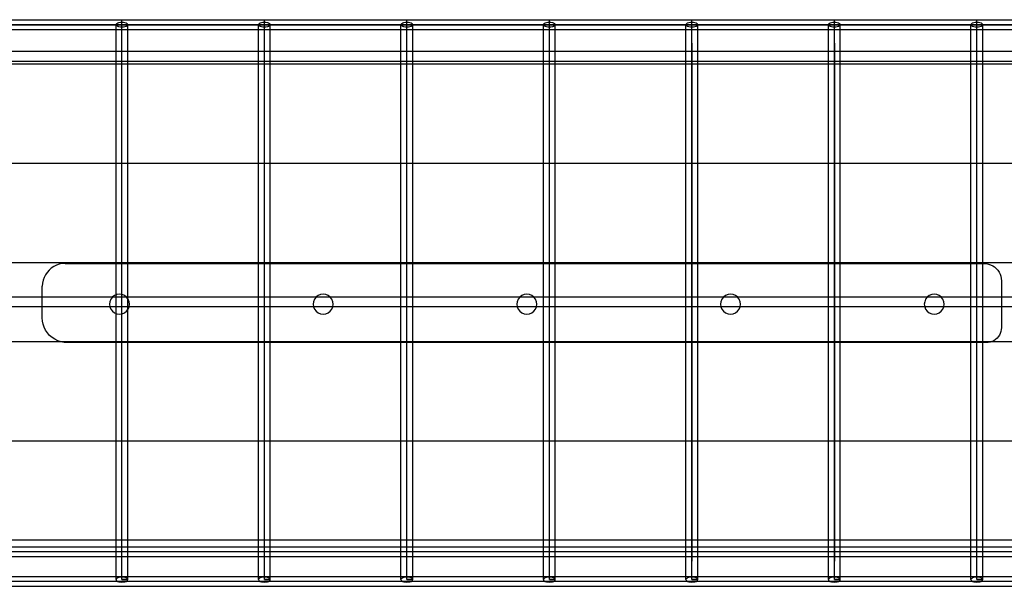
# Model space of a CAD drawing. Extents: x -100 to 100, y -41 to 41.
# Drawn here: x -70 to -58, y -14 to -7 of the extents above; entities that cross this region are included whole.
import ezdxf

# ---------------------------------------------------------------- set-up
doc = ezdxf.new("R2010")
doc.units = 0
doc.header["$MEASUREMENT"] = 0
doc.layers.get('0').update_dxf_attribs({"linetype": 'CONTINUOUS'})

msp = doc.modelspace()

# ---------------------------------------------------------------- linework, layer by layer
for p, q in [((-74.32, -7.179), (-25.712, -7.179)), ((-25.712, -7.179), (-72.523, -7.179)), ((-70.725, -7.116), (-68.927, -7.116)), ((-69.002, -7.179), (-69, -7.171)), ((-69, -7.187), (-69.002, -7.179)), ((-69.002, -7.241), (-69.002, -7.179)), ((-69, -7.171), (-68.992, -7.163)), ((-68.992, -7.194), (-69, -7.187)), ((-68.992, -7.163), (-68.98, -7.157)), ((-68.98, -7.201), (-68.992, -7.194)), ((-68.98, -7.157), (-68.965, -7.152)), ((-68.965, -7.206), (-68.98, -7.201)), ((-68.965, -7.152), (-68.947, -7.149)), ((-68.947, -7.149), (-68.927, -7.147)), ((-68.927, -7.116), (-67.13, -7.116)), ((-68.927, -7.147), (-68.927, -7.116)), ((-68.927, -7.147), (-68.908, -7.149)), ((-68.927, -7.21), (-68.927, -7.147)), ((-68.927, -7.414), (-68.927, -7.179)), ((-68.908, -7.149), (-68.89, -7.152)), ((-68.89, -7.152), (-68.874, -7.157)), ((-68.874, -7.201), (-68.89, -7.206)), ((-68.874, -7.157), (-68.862, -7.163)), ((-68.862, -7.194), (-68.874, -7.201)), ((-68.862, -7.163), (-68.855, -7.171)), ((-68.855, -7.187), (-68.862, -7.194)), ((-68.855, -7.171), (-68.852, -7.179)), ((-68.852, -7.179), (-68.855, -7.187)), ((-68.852, -7.241), (-68.852, -7.179)), ((-67.205, -7.179), (-67.202, -7.171)), ((-67.202, -7.187), (-67.205, -7.179)), ((-67.205, -7.241), (-67.205, -7.179)), ((-67.202, -7.171), (-67.195, -7.163)), ((-67.195, -7.194), (-67.202, -7.187)), ((-67.195, -7.163), (-67.183, -7.157)), ((-67.183, -7.201), (-67.195, -7.194)), ((-67.183, -7.157), (-67.167, -7.152)), ((-67.167, -7.206), (-67.183, -7.201)), ((-67.167, -7.152), (-67.149, -7.149)), ((-67.149, -7.149), (-67.13, -7.147)), ((-67.13, -7.116), (-65.332, -7.116)), ((-67.13, -7.147), (-67.13, -7.116)), ((-67.13, -7.147), (-67.11, -7.149)), ((-67.13, -7.21), (-67.13, -7.147)), ((-67.13, -7.414), (-67.13, -7.179)), ((-67.11, -7.149), (-67.092, -7.152)), ((-67.092, -7.152), (-67.077, -7.157)), ((-67.077, -7.201), (-67.092, -7.206)), ((-67.077, -7.157), (-67.065, -7.163)), ((-67.065, -7.194), (-67.077, -7.201)), ((-67.065, -7.163), (-67.057, -7.171)), ((-67.057, -7.187), (-67.065, -7.194)), ((-67.057, -7.171), (-67.055, -7.179)), ((-67.055, -7.179), (-67.057, -7.187)), ((-67.055, -7.241), (-67.055, -7.179)), ((-65.407, -7.179), (-65.404, -7.171)), ((-65.404, -7.187), (-65.407, -7.179)), ((-65.407, -7.241), (-65.407, -7.179)), ((-65.404, -7.171), (-65.397, -7.163)), ((-65.397, -7.194), (-65.404, -7.187)), ((-65.397, -7.163), (-65.385, -7.157)), ((-65.385, -7.201), (-65.397, -7.194)), ((-65.385, -7.157), (-65.37, -7.152)), ((-65.37, -7.206), (-65.385, -7.201)), ((-65.37, -7.152), (-65.351, -7.149)), ((-65.351, -7.149), (-65.332, -7.147)), ((-65.332, -7.116), (-63.534, -7.116)), ((-65.332, -7.147), (-65.332, -7.116)), ((-65.332, -7.147), (-65.313, -7.149)), ((-65.332, -7.21), (-65.332, -7.147)), ((-65.332, -7.414), (-65.332, -7.179)), ((-65.313, -7.149), (-65.295, -7.152)), ((-65.295, -7.152), (-65.279, -7.157)), ((-65.279, -7.201), (-65.295, -7.206)), ((-65.279, -7.157), (-65.267, -7.163)), ((-65.267, -7.194), (-65.279, -7.201)), ((-65.267, -7.163), (-65.26, -7.171)), ((-65.26, -7.187), (-65.267, -7.194)), ((-65.26, -7.171), (-65.257, -7.179)), ((-65.257, -7.179), (-65.26, -7.187)), ((-65.257, -7.241), (-65.257, -7.179)), ((-63.609, -7.179), (-63.607, -7.171)), ((-63.607, -7.187), (-63.609, -7.179)), ((-63.609, -7.241), (-63.609, -7.179)), ((-63.607, -7.171), (-63.599, -7.163)), ((-63.599, -7.194), (-63.607, -7.187)), ((-63.599, -7.163), (-63.587, -7.157)), ((-63.587, -7.201), (-63.599, -7.194)), ((-63.587, -7.157), (-63.572, -7.152)), ((-63.572, -7.206), (-63.587, -7.201)), ((-63.572, -7.152), (-63.554, -7.149)), ((-63.554, -7.149), (-63.534, -7.147)), ((-63.534, -7.116), (-61.737, -7.116)), ((-63.534, -7.147), (-63.534, -7.116)), ((-63.534, -7.147), (-63.515, -7.149)), ((-63.534, -7.21), (-63.534, -7.147)), ((-63.534, -7.414), (-63.534, -7.179)), ((-63.515, -7.149), (-63.497, -7.152)), ((-63.497, -7.152), (-63.482, -7.157)), ((-63.482, -7.201), (-63.497, -7.206)), ((-63.482, -7.157), (-63.47, -7.163)), ((-63.47, -7.194), (-63.482, -7.201)), ((-63.47, -7.163), (-63.462, -7.171)), ((-63.462, -7.187), (-63.47, -7.194)), ((-63.462, -7.171), (-63.46, -7.179)), ((-63.46, -7.179), (-63.462, -7.187)), ((-63.46, -7.241), (-63.46, -7.179)), ((-61.812, -7.179), (-61.809, -7.171)), ((-61.809, -7.187), (-61.812, -7.179)), ((-61.812, -7.241), (-61.812, -7.179)), ((-61.809, -7.171), (-61.802, -7.163)), ((-61.802, -7.194), (-61.809, -7.187)), ((-61.802, -7.163), (-61.79, -7.157)), ((-61.79, -7.201), (-61.802, -7.194)), ((-61.79, -7.157), (-61.774, -7.152)), ((-61.774, -7.206), (-61.79, -7.201)), ((-61.774, -7.152), (-61.756, -7.149)), ((-61.756, -7.149), (-61.737, -7.147)), ((-61.737, -7.116), (-59.939, -7.116)), ((-61.737, -7.147), (-61.737, -7.116)), ((-61.737, -7.147), (-61.717, -7.149)), ((-61.737, -7.21), (-61.737, -7.147)), ((-61.737, -7.414), (-61.737, -7.179)), ((-61.717, -7.149), (-61.699, -7.152)), ((-61.699, -7.152), (-61.684, -7.157)), ((-61.684, -7.201), (-61.699, -7.206)), ((-61.684, -7.157), (-61.672, -7.163)), ((-61.672, -7.194), (-61.684, -7.201)), ((-61.672, -7.163), (-61.665, -7.171)), ((-61.665, -7.187), (-61.672, -7.194)), ((-61.665, -7.171), (-61.662, -7.179)), ((-61.662, -7.179), (-61.665, -7.187)), ((-61.662, -7.241), (-61.662, -7.179)), ((-60.014, -7.179), (-60.012, -7.171)), ((-60.012, -7.187), (-60.014, -7.179)), ((-60.014, -7.241), (-60.014, -7.179)), ((-60.012, -7.171), (-60.004, -7.163)), ((-60.004, -7.194), (-60.012, -7.187)), ((-60.004, -7.163), (-59.992, -7.157)), ((-59.992, -7.201), (-60.004, -7.194)), ((-59.992, -7.157), (-59.977, -7.152)), ((-59.977, -7.206), (-59.992, -7.201)), ((-59.977, -7.152), (-59.959, -7.149)), ((-59.959, -7.149), (-59.939, -7.147)), ((-59.939, -7.116), (-58.142, -7.116)), ((-59.939, -7.147), (-59.939, -7.116)), ((-59.939, -7.147), (-59.92, -7.149)), ((-59.939, -7.21), (-59.939, -7.147)), ((-59.939, -7.414), (-59.939, -7.179)), ((-59.92, -7.149), (-59.902, -7.152)), ((-59.902, -7.152), (-59.886, -7.157)), ((-59.886, -7.201), (-59.902, -7.206)), ((-59.886, -7.157), (-59.874, -7.163)), ((-59.874, -7.194), (-59.886, -7.201)), ((-59.874, -7.163), (-59.867, -7.171)), ((-59.867, -7.187), (-59.874, -7.194)), ((-59.867, -7.171), (-59.864, -7.179)), ((-59.864, -7.179), (-59.867, -7.187)), ((-59.864, -7.241), (-59.864, -7.179)), ((-58.217, -7.179), (-58.214, -7.171)), ((-58.214, -7.187), (-58.217, -7.179)), ((-58.217, -7.241), (-58.217, -7.179)), ((-58.214, -7.171), (-58.207, -7.163)), ((-58.207, -7.194), (-58.214, -7.187)), ((-58.207, -7.163), (-58.195, -7.157)), ((-58.195, -7.201), (-58.207, -7.194)), ((-58.195, -7.157), (-58.179, -7.152)), ((-58.179, -7.206), (-58.195, -7.201)), ((-58.179, -7.152), (-58.161, -7.149)), ((-58.161, -7.149), (-58.142, -7.147)), ((-58.142, -7.116), (-56.344, -7.116)), ((-58.142, -7.147), (-58.142, -7.116)), ((-58.142, -7.147), (-58.122, -7.149)), ((-58.142, -7.21), (-58.142, -7.147)), ((-58.142, -7.414), (-58.142, -7.179)), ((-58.122, -7.149), (-58.104, -7.152)), ((-58.104, -7.152), (-58.089, -7.157)), ((-58.089, -7.201), (-58.104, -7.206)), ((-58.089, -7.157), (-58.077, -7.163)), ((-58.077, -7.194), (-58.089, -7.201)), ((-58.077, -7.163), (-58.069, -7.171)), ((-58.069, -7.187), (-58.077, -7.194)), ((-58.069, -7.171), (-58.067, -7.179)), ((-58.067, -7.179), (-58.069, -7.187)), ((-58.067, -7.241), (-58.067, -7.179)), ((-70.65, -7.241), (-69.002, -7.241)), ((-69.002, -7.241), (-68.927, -7.241)), ((-69.002, -7.518), (-69.002, -7.241)), ((-68.947, -7.209), (-68.965, -7.206)), ((-68.927, -7.21), (-68.947, -7.209)), ((-68.908, -7.209), (-68.927, -7.21)), ((-68.927, -7.241), (-68.927, -7.21)), ((-68.927, -7.241), (-68.852, -7.241)), ((-68.89, -7.206), (-68.908, -7.209)), ((-68.852, -7.241), (-67.205, -7.241)), ((-68.852, -7.518), (-68.852, -7.241)), ((-67.205, -7.241), (-67.13, -7.241)), ((-67.205, -7.518), (-67.205, -7.241)), ((-67.149, -7.209), (-67.167, -7.206)), ((-67.13, -7.21), (-67.149, -7.209)), ((-67.11, -7.209), (-67.13, -7.21)), ((-67.13, -7.241), (-67.13, -7.21)), ((-67.13, -7.241), (-67.055, -7.241)), ((-67.092, -7.206), (-67.11, -7.209)), ((-67.055, -7.241), (-65.407, -7.241)), ((-67.055, -7.518), (-67.055, -7.241)), ((-65.407, -7.241), (-65.332, -7.241)), ((-65.407, -7.518), (-65.407, -7.241)), ((-65.351, -7.209), (-65.37, -7.206)), ((-65.332, -7.21), (-65.351, -7.209)), ((-65.313, -7.209), (-65.332, -7.21)), ((-65.332, -7.241), (-65.332, -7.21)), ((-65.332, -7.241), (-65.257, -7.241)), ((-65.295, -7.206), (-65.313, -7.209)), ((-65.257, -7.241), (-63.609, -7.241)), ((-65.257, -7.518), (-65.257, -7.241)), ((-63.609, -7.241), (-63.534, -7.241)), ((-63.609, -7.518), (-63.609, -7.241)), ((-63.554, -7.209), (-63.572, -7.206)), ((-63.534, -7.21), (-63.554, -7.209)), ((-63.515, -7.209), (-63.534, -7.21)), ((-63.534, -7.241), (-63.534, -7.21)), ((-63.534, -7.241), (-63.46, -7.241)), ((-63.497, -7.206), (-63.515, -7.209)), ((-63.46, -7.241), (-61.812, -7.241)), ((-63.46, -7.518), (-63.46, -7.241)), ((-61.812, -7.241), (-61.737, -7.241)), ((-61.812, -7.518), (-61.812, -7.241)), ((-61.756, -7.209), (-61.774, -7.206)), ((-61.737, -7.21), (-61.756, -7.209)), ((-61.717, -7.209), (-61.737, -7.21)), ((-61.737, -7.241), (-61.737, -7.21)), ((-61.737, -7.241), (-61.662, -7.241)), ((-61.699, -7.206), (-61.717, -7.209)), ((-61.662, -7.241), (-60.014, -7.241)), ((-61.662, -7.518), (-61.662, -7.241)), ((-60.014, -7.241), (-59.939, -7.241)), ((-60.014, -7.518), (-60.014, -7.241)), ((-59.959, -7.209), (-59.977, -7.206)), ((-59.939, -7.21), (-59.959, -7.209)), ((-59.92, -7.209), (-59.939, -7.21)), ((-59.939, -7.241), (-59.939, -7.21)), ((-59.939, -7.241), (-59.864, -7.241)), ((-59.902, -7.206), (-59.92, -7.209)), ((-59.864, -7.241), (-58.217, -7.241)), ((-59.864, -7.518), (-59.864, -7.241)), ((-58.217, -7.241), (-58.142, -7.241)), ((-58.217, -7.518), (-58.217, -7.241)), ((-58.161, -7.209), (-58.179, -7.206)), ((-58.142, -7.21), (-58.161, -7.209)), ((-58.122, -7.209), (-58.142, -7.21)), ((-58.142, -7.241), (-58.142, -7.21)), ((-58.142, -7.241), (-58.067, -7.241)), ((-58.104, -7.206), (-58.122, -7.209)), ((-58.067, -7.241), (-56.419, -7.241)), ((-58.067, -7.518), (-58.067, -7.241)), ((-68.927, -7.414), (-68.927, -7.383)), ((-68.927, -14.179), (-68.927, -7.414)), ((-67.13, -7.414), (-67.13, -7.383)), ((-67.13, -14.179), (-67.13, -7.414)), ((-65.332, -7.414), (-65.332, -7.383)), ((-65.332, -14.179), (-65.332, -7.414)), ((-63.534, -7.414), (-63.534, -7.383)), ((-63.534, -14.179), (-63.534, -7.414)), ((-61.737, -7.414), (-61.737, -7.383)), ((-61.737, -7.414), (-61.737, -13.945)), ((-61.737, -14.179), (-61.737, -7.414)), ((-59.939, -7.414), (-59.939, -7.383)), ((-59.939, -7.414), (-59.939, -13.945)), ((-59.939, -14.179), (-59.939, -7.414)), ((-58.142, -7.414), (-58.142, -7.383)), ((-58.142, -14.179), (-58.142, -7.414)), ((-69.002, -7.518), (-70.65, -7.518)), ((-68.852, -7.518), (-69.002, -7.518)), ((-69.002, -7.643), (-69.002, -7.518)), ((-67.205, -7.518), (-68.852, -7.518)), ((-68.852, -7.643), (-68.852, -7.518)), ((-67.055, -7.518), (-67.205, -7.518)), ((-67.205, -7.643), (-67.205, -7.518)), ((-65.407, -7.518), (-67.055, -7.518)), ((-67.055, -7.643), (-67.055, -7.518)), ((-65.257, -7.518), (-65.407, -7.518)), ((-65.407, -7.643), (-65.407, -7.518)), ((-63.609, -7.518), (-65.257, -7.518)), ((-65.257, -7.643), (-65.257, -7.518)), ((-63.46, -7.518), (-63.609, -7.518)), ((-63.609, -7.643), (-63.609, -7.518)), ((-61.812, -7.518), (-63.46, -7.518)), ((-63.46, -7.643), (-63.46, -7.518)), ((-61.662, -7.518), (-61.812, -7.518)), ((-61.812, -7.643), (-61.812, -7.518)), ((-60.014, -7.518), (-61.662, -7.518)), ((-61.662, -7.643), (-61.662, -7.518)), ((-59.864, -7.518), (-60.014, -7.518)), ((-60.014, -7.643), (-60.014, -7.518)), ((-58.217, -7.518), (-59.864, -7.518)), ((-59.864, -7.643), (-59.864, -7.518)), ((-58.067, -7.518), (-58.217, -7.518)), ((-58.217, -7.643), (-58.217, -7.518)), ((-56.419, -7.518), (-58.067, -7.518)), ((-58.067, -7.643), (-58.067, -7.518)), ((-69.002, -7.643), (-70.65, -7.643)), ((-69.002, -7.679), (-70.65, -7.679)), ((-68.852, -7.643), (-69.002, -7.643)), ((-69.002, -7.679), (-69.002, -7.643)), ((-68.852, -7.679), (-69.002, -7.679)), ((-69.002, -8.929), (-69.002, -7.679)), ((-67.205, -7.643), (-68.852, -7.643)), ((-68.852, -7.679), (-68.852, -7.643)), ((-67.205, -7.679), (-68.852, -7.679)), ((-68.852, -8.929), (-68.852, -7.679)), ((-67.055, -7.643), (-67.205, -7.643)), ((-67.205, -7.679), (-67.205, -7.643)), ((-67.055, -7.679), (-67.205, -7.679)), ((-67.205, -8.929), (-67.205, -7.679)), ((-65.407, -7.643), (-67.055, -7.643)), ((-67.055, -7.679), (-67.055, -7.643)), ((-65.407, -7.679), (-67.055, -7.679)), ((-67.055, -8.929), (-67.055, -7.679)), ((-65.257, -7.643), (-65.407, -7.643)), ((-65.407, -7.679), (-65.407, -7.643)), ((-65.257, -7.679), (-65.407, -7.679)), ((-65.407, -8.929), (-65.407, -7.679)), ((-63.609, -7.643), (-65.257, -7.643)), ((-65.257, -7.679), (-65.257, -7.643)), ((-63.609, -7.679), (-65.257, -7.679)), ((-65.257, -8.929), (-65.257, -7.679)), ((-63.46, -7.643), (-63.609, -7.643)), ((-63.609, -7.679), (-63.609, -7.643)), ((-63.46, -7.679), (-63.609, -7.679)), ((-63.609, -8.929), (-63.609, -7.679)), ((-61.812, -7.643), (-63.46, -7.643)), ((-63.46, -7.679), (-63.46, -7.643)), ((-61.812, -7.679), (-63.46, -7.679)), ((-63.46, -8.929), (-63.46, -7.679)), ((-61.662, -7.643), (-61.812, -7.643)), ((-61.812, -7.679), (-61.812, -7.643)), ((-61.662, -7.679), (-61.812, -7.679)), ((-61.812, -8.929), (-61.812, -7.679)), ((-60.014, -7.643), (-61.662, -7.643)), ((-61.662, -7.679), (-61.662, -7.643)), ((-60.014, -7.679), (-61.662, -7.679)), ((-61.662, -8.929), (-61.662, -7.679)), ((-59.864, -7.643), (-60.014, -7.643)), ((-60.014, -7.679), (-60.014, -7.643)), ((-59.864, -7.679), (-60.014, -7.679)), ((-60.014, -8.929), (-60.014, -7.679)), ((-58.217, -7.643), (-59.864, -7.643)), ((-59.864, -7.679), (-59.864, -7.643)), ((-58.217, -7.679), (-59.864, -7.679)), ((-59.864, -8.929), (-59.864, -7.679)), ((-58.067, -7.643), (-58.217, -7.643)), ((-58.217, -7.679), (-58.217, -7.643)), ((-58.067, -7.679), (-58.217, -7.679)), ((-58.217, -8.929), (-58.217, -7.679)), ((-56.419, -7.643), (-58.067, -7.643)), ((-58.067, -7.679), (-58.067, -7.643)), ((-56.419, -7.679), (-58.067, -7.679)), ((-58.067, -8.929), (-58.067, -7.679)), ((-69.002, -8.929), (-70.65, -8.929)), ((-68.852, -8.929), (-69.002, -8.929)), ((-69.002, -10.177), (-69.002, -8.929)), ((-67.205, -8.929), (-68.852, -8.929)), ((-68.852, -10.177), (-68.852, -8.929)), ((-67.055, -8.929), (-67.205, -8.929)), ((-67.205, -10.177), (-67.205, -8.929)), ((-67.055, -10.177), (-67.055, -8.929)), ((-65.407, -8.929), (-67.055, -8.929)), ((-65.407, -10.177), (-65.407, -8.929)), ((-65.257, -8.929), (-65.407, -8.929)), ((-65.257, -10.177), (-65.257, -8.929)), ((-63.609, -8.929), (-65.257, -8.929)), ((-63.609, -10.177), (-63.609, -8.929)), ((-63.46, -8.929), (-63.609, -8.929)), ((-63.46, -10.177), (-63.46, -8.929)), ((-61.812, -8.929), (-63.46, -8.929)), ((-61.662, -8.929), (-61.812, -8.929)), ((-61.812, -10.177), (-61.812, -8.929)), ((-60.014, -8.929), (-61.662, -8.929)), ((-61.662, -10.177), (-61.662, -8.929)), ((-59.864, -8.929), (-60.014, -8.929)), ((-60.014, -10.177), (-60.014, -8.929)), ((-58.217, -8.929), (-59.864, -8.929)), ((-59.864, -10.177), (-59.864, -8.929)), ((-58.067, -8.929), (-58.217, -8.929)), ((-58.217, -10.177), (-58.217, -8.929)), ((-56.419, -8.929), (-58.067, -8.929)), ((-58.067, -10.177), (-58.067, -8.929)), ((-70.65, -10.177), (-69.002, -10.177)), ((-69.002, -10.177), (-68.852, -10.177)), ((-69.002, -10.19), (-69.002, -10.177)), ((-68.852, -10.177), (-67.205, -10.177)), ((-68.852, -10.19), (-68.852, -10.177)), ((-67.205, -10.177), (-67.055, -10.177)), ((-67.205, -10.19), (-67.205, -10.177)), ((-67.055, -10.19), (-67.055, -10.177)), ((-67.055, -10.177), (-65.407, -10.177)), ((-65.407, -10.19), (-65.407, -10.177)), ((-65.407, -10.177), (-65.257, -10.177)), ((-65.257, -10.19), (-65.257, -10.177)), ((-65.257, -10.177), (-63.609, -10.177)), ((-63.609, -10.19), (-63.609, -10.177)), ((-63.609, -10.177), (-63.46, -10.177)), ((-63.46, -10.19), (-63.46, -10.177)), ((-63.46, -10.177), (-61.812, -10.177)), ((-61.812, -10.19), (-61.812, -10.177)), ((-61.812, -10.177), (-61.662, -10.177)), ((-61.662, -10.177), (-60.014, -10.177)), ((-61.662, -10.19), (-61.662, -10.177)), ((-60.014, -10.177), (-59.864, -10.177)), ((-60.014, -10.19), (-60.014, -10.177)), ((-59.864, -10.177), (-58.217, -10.177)), ((-59.864, -10.19), (-59.864, -10.177)), ((-58.217, -10.19), (-58.217, -10.177)), ((-58.217, -10.177), (-58.067, -10.177)), ((-58.067, -10.19), (-58.067, -10.177)), ((-58.067, -10.177), (-57.216, -10.177)), ((-69.872, -10.303), (-69.893, -10.334)), ((-69.847, -10.274), (-69.872, -10.303)), ((-69.819, -10.25), (-69.847, -10.274)), ((-69.787, -10.229), (-69.819, -10.25)), ((-69.753, -10.212), (-69.787, -10.229)), ((-69.717, -10.2), (-69.753, -10.212)), ((-69.68, -10.193), (-69.717, -10.2)), ((-69.642, -10.19), (-69.68, -10.193)), ((-69.642, -10.19), (-69.002, -10.19)), ((-69.002, -10.19), (-68.852, -10.19)), ((-69.002, -10.589), (-69.002, -10.19)), ((-68.852, -10.19), (-67.205, -10.19)), ((-68.852, -10.614), (-68.852, -10.19)), ((-67.205, -10.19), (-67.055, -10.19)), ((-67.205, -10.614), (-67.205, -10.19)), ((-67.055, -10.19), (-65.407, -10.19)), ((-67.055, -10.614), (-67.055, -10.19)), ((-65.407, -10.19), (-65.257, -10.19)), ((-65.407, -10.614), (-65.407, -10.19)), ((-65.257, -10.19), (-63.609, -10.19)), ((-65.257, -10.614), (-65.257, -10.19)), ((-63.609, -10.19), (-63.46, -10.19)), ((-63.609, -10.614), (-63.609, -10.19)), ((-63.46, -10.19), (-61.812, -10.19)), ((-63.46, -10.614), (-63.46, -10.19)), ((-61.812, -10.614), (-61.812, -10.19)), ((-61.812, -10.19), (-61.662, -10.19)), ((-61.662, -10.19), (-60.014, -10.19)), ((-61.662, -10.614), (-61.662, -10.19)), ((-60.014, -10.19), (-59.864, -10.19)), ((-60.014, -10.614), (-60.014, -10.19)), ((-59.864, -10.19), (-58.217, -10.19)), ((-59.864, -10.614), (-59.864, -10.19)), ((-58.217, -10.19), (-58.067, -10.19)), ((-58.217, -10.614), (-58.217, -10.19)), ((-58.067, -10.19), (-58.052, -10.19)), ((-58.067, -10.614), (-58.067, -10.19)), ((-58.052, -10.19), (-58.023, -10.192)), ((-58.023, -10.192), (-57.995, -10.198)), ((-57.995, -10.198), (-57.968, -10.207)), ((-57.968, -10.207), (-57.942, -10.22)), ((-57.942, -10.22), (-57.918, -10.235)), ((-57.918, -10.235), (-57.896, -10.254)), ((-57.896, -10.254), (-57.877, -10.276)), ((-57.877, -10.276), (-57.861, -10.3)), ((-57.861, -10.3), (-57.848, -10.325)), ((-69.922, -10.403), (-69.93, -10.44)), ((-69.91, -10.368), (-69.922, -10.403)), ((-69.893, -10.334), (-69.91, -10.368)), ((-57.848, -10.325), (-57.839, -10.353)), ((-57.839, -10.353), (-57.833, -10.381)), ((-57.833, -10.381), (-57.831, -10.409)), ((-57.831, -10.409), (-57.831, -10.614)), ((-69.93, -10.44), (-69.932, -10.478)), ((-69.932, -10.614), (-69.932, -10.478)), ((-70.65, -10.614), (-69.932, -10.614)), ((-69.932, -10.739), (-69.932, -10.614)), ((-69.932, -10.614), (-69.045, -10.614)), ((-69.081, -10.673), (-69.085, -10.705)), ((-69.068, -10.642), (-69.081, -10.673)), ((-69.048, -10.617), (-69.068, -10.642)), ((-69.045, -10.614), (-69.048, -10.617)), ((-69.022, -10.597), (-69.045, -10.614)), ((-69.045, -10.614), (-69.002, -10.614)), ((-69.002, -10.589), (-69.022, -10.597)), ((-68.991, -10.584), (-69.002, -10.589)), ((-69.002, -10.614), (-69.002, -10.589)), ((-69.002, -10.614), (-68.873, -10.614)), ((-69.002, -10.739), (-69.002, -10.614)), ((-68.959, -10.58), (-68.991, -10.584)), ((-68.926, -10.584), (-68.959, -10.58)), ((-68.896, -10.597), (-68.926, -10.584)), ((-68.873, -10.614), (-68.896, -10.597)), ((-68.87, -10.617), (-68.873, -10.614)), ((-68.873, -10.614), (-68.852, -10.614)), ((-68.852, -10.639), (-68.87, -10.617)), ((-68.852, -10.639), (-68.852, -10.614)), ((-68.852, -10.614), (-67.205, -10.614)), ((-68.85, -10.642), (-68.852, -10.639)), ((-68.852, -10.739), (-68.852, -10.639)), ((-68.837, -10.673), (-68.85, -10.642)), ((-68.833, -10.705), (-68.837, -10.673)), ((-67.205, -10.739), (-67.205, -10.614)), ((-67.205, -10.614), (-67.055, -10.614)), ((-67.055, -10.739), (-67.055, -10.614)), ((-67.055, -10.614), (-66.475, -10.614)), ((-66.511, -10.673), (-66.515, -10.705)), ((-66.498, -10.642), (-66.511, -10.673)), ((-66.478, -10.617), (-66.498, -10.642)), ((-66.475, -10.614), (-66.478, -10.617)), ((-66.452, -10.597), (-66.475, -10.614)), ((-66.475, -10.614), (-66.303, -10.614)), ((-66.421, -10.584), (-66.452, -10.597)), ((-66.389, -10.58), (-66.421, -10.584)), ((-66.356, -10.584), (-66.389, -10.58)), ((-66.326, -10.597), (-66.356, -10.584)), ((-66.303, -10.614), (-66.326, -10.597)), ((-66.3, -10.617), (-66.303, -10.614)), ((-66.303, -10.614), (-65.407, -10.614)), ((-66.28, -10.642), (-66.3, -10.617)), ((-66.267, -10.673), (-66.28, -10.642)), ((-66.263, -10.705), (-66.267, -10.673)), ((-65.407, -10.739), (-65.407, -10.614)), ((-65.407, -10.614), (-65.257, -10.614)), ((-65.257, -10.739), (-65.257, -10.614)), ((-65.257, -10.614), (-63.905, -10.614)), ((-63.941, -10.673), (-63.945, -10.705)), ((-63.928, -10.642), (-63.941, -10.673)), ((-63.908, -10.617), (-63.928, -10.642)), ((-63.905, -10.614), (-63.908, -10.617)), ((-63.882, -10.597), (-63.905, -10.614)), ((-63.905, -10.614), (-63.733, -10.614)), ((-63.851, -10.584), (-63.882, -10.597)), ((-63.819, -10.58), (-63.851, -10.584)), ((-63.786, -10.584), (-63.819, -10.58)), ((-63.756, -10.597), (-63.786, -10.584)), ((-63.733, -10.614), (-63.756, -10.597)), ((-63.73, -10.617), (-63.733, -10.614)), ((-63.733, -10.614), (-63.609, -10.614)), ((-63.71, -10.642), (-63.73, -10.617)), ((-63.697, -10.673), (-63.71, -10.642)), ((-63.693, -10.705), (-63.697, -10.673)), ((-63.609, -10.739), (-63.609, -10.614)), ((-63.609, -10.614), (-63.46, -10.614)), ((-63.46, -10.739), (-63.46, -10.614)), ((-63.46, -10.614), (-61.812, -10.614)), ((-61.812, -10.739), (-61.812, -10.614)), ((-61.812, -10.614), (-61.662, -10.614)), ((-61.662, -10.739), (-61.662, -10.614)), ((-61.662, -10.614), (-61.335, -10.614)), ((-61.371, -10.673), (-61.375, -10.705)), ((-61.358, -10.642), (-61.371, -10.673)), ((-61.338, -10.617), (-61.358, -10.642)), ((-61.335, -10.614), (-61.338, -10.617)), ((-61.312, -10.597), (-61.335, -10.614)), ((-61.335, -10.614), (-61.163, -10.614)), ((-61.281, -10.584), (-61.312, -10.597)), ((-61.249, -10.58), (-61.281, -10.584)), ((-61.216, -10.584), (-61.249, -10.58)), ((-61.186, -10.597), (-61.216, -10.584)), ((-61.163, -10.614), (-61.186, -10.597)), ((-61.16, -10.617), (-61.163, -10.614)), ((-61.163, -10.614), (-60.014, -10.614)), ((-61.14, -10.642), (-61.16, -10.617)), ((-61.127, -10.673), (-61.14, -10.642)), ((-61.123, -10.705), (-61.127, -10.673)), ((-60.014, -10.739), (-60.014, -10.614)), ((-60.014, -10.614), (-59.864, -10.614)), ((-59.864, -10.739), (-59.864, -10.614)), ((-59.864, -10.614), (-58.765, -10.614)), ((-58.8, -10.673), (-58.805, -10.705)), ((-58.788, -10.642), (-58.8, -10.673)), ((-58.768, -10.617), (-58.788, -10.642)), ((-58.765, -10.614), (-58.768, -10.617)), ((-58.742, -10.597), (-58.765, -10.614)), ((-58.765, -10.614), (-58.593, -10.614)), ((-58.711, -10.584), (-58.742, -10.597)), ((-58.679, -10.58), (-58.711, -10.584)), ((-58.646, -10.584), (-58.679, -10.58)), ((-58.616, -10.597), (-58.646, -10.584)), ((-58.593, -10.614), (-58.616, -10.597)), ((-58.59, -10.617), (-58.593, -10.614)), ((-58.593, -10.614), (-58.217, -10.614)), ((-58.57, -10.642), (-58.59, -10.617)), ((-58.557, -10.673), (-58.57, -10.642)), ((-58.553, -10.705), (-58.557, -10.673)), ((-58.217, -10.739), (-58.217, -10.614)), ((-58.217, -10.614), (-58.067, -10.614)), ((-58.067, -10.739), (-58.067, -10.614)), ((-58.067, -10.614), (-57.831, -10.614)), ((-57.831, -10.614), (-57.831, -10.739)), ((-57.831, -10.614), (-57.216, -10.614)), ((-69.932, -10.739), (-70.65, -10.739)), ((-69.932, -10.876), (-69.932, -10.739)), ((-69.08, -10.739), (-69.932, -10.739)), ((-69.085, -10.705), (-69.081, -10.737)), ((-69.081, -10.737), (-69.08, -10.739)), ((-69.08, -10.739), (-69.068, -10.767)), ((-69.002, -10.739), (-69.08, -10.739)), ((-69.068, -10.767), (-69.048, -10.793)), ((-69.048, -10.793), (-69.022, -10.813)), ((-69.002, -10.821), (-69.002, -10.739)), ((-68.852, -10.739), (-69.002, -10.739)), ((-68.896, -10.813), (-68.87, -10.793)), ((-68.87, -10.793), (-68.852, -10.771)), ((-68.852, -10.771), (-68.852, -10.739)), ((-68.838, -10.739), (-68.852, -10.739)), ((-68.852, -10.771), (-68.85, -10.767)), ((-68.852, -11.177), (-68.852, -10.771)), ((-68.85, -10.767), (-68.838, -10.739)), ((-68.838, -10.739), (-68.837, -10.737)), ((-67.205, -10.739), (-68.838, -10.739)), ((-68.837, -10.737), (-68.833, -10.705)), ((-67.205, -11.177), (-67.205, -10.739)), ((-67.055, -10.739), (-67.205, -10.739)), ((-67.055, -11.177), (-67.055, -10.739)), ((-66.51, -10.739), (-67.055, -10.739)), ((-66.515, -10.705), (-66.511, -10.737)), ((-66.511, -10.737), (-66.51, -10.739)), ((-66.51, -10.739), (-66.498, -10.767)), ((-66.268, -10.739), (-66.51, -10.739)), ((-66.498, -10.767), (-66.478, -10.793)), ((-66.478, -10.793), (-66.452, -10.813)), ((-66.326, -10.813), (-66.3, -10.793)), ((-66.3, -10.793), (-66.28, -10.767)), ((-66.28, -10.767), (-66.268, -10.739)), ((-66.268, -10.739), (-66.267, -10.737)), ((-65.407, -10.739), (-66.268, -10.739)), ((-66.267, -10.737), (-66.263, -10.705)), ((-65.407, -11.177), (-65.407, -10.739)), ((-65.257, -10.739), (-65.407, -10.739)), ((-65.257, -11.177), (-65.257, -10.739)), ((-63.94, -10.739), (-65.257, -10.739)), ((-63.945, -10.705), (-63.941, -10.737)), ((-63.941, -10.737), (-63.94, -10.739)), ((-63.94, -10.739), (-63.928, -10.767)), ((-63.698, -10.739), (-63.94, -10.739)), ((-63.928, -10.767), (-63.908, -10.793)), ((-63.908, -10.793), (-63.882, -10.813)), ((-63.756, -10.813), (-63.73, -10.793)), ((-63.73, -10.793), (-63.71, -10.767)), ((-63.71, -10.767), (-63.698, -10.739)), ((-63.698, -10.739), (-63.697, -10.737)), ((-63.609, -10.739), (-63.698, -10.739)), ((-63.697, -10.737), (-63.693, -10.705)), ((-63.609, -11.177), (-63.609, -10.739)), ((-63.46, -10.739), (-63.609, -10.739)), ((-63.46, -11.177), (-63.46, -10.739)), ((-61.812, -10.739), (-63.46, -10.739)), ((-61.812, -11.177), (-61.812, -10.739)), ((-61.662, -10.739), (-61.812, -10.739)), ((-61.662, -11.177), (-61.662, -10.739)), ((-61.37, -10.739), (-61.662, -10.739)), ((-61.375, -10.705), (-61.371, -10.737)), ((-61.371, -10.737), (-61.37, -10.739)), ((-61.37, -10.739), (-61.358, -10.767)), ((-61.128, -10.739), (-61.37, -10.739)), ((-61.358, -10.767), (-61.338, -10.793)), ((-61.338, -10.793), (-61.312, -10.813)), ((-61.186, -10.813), (-61.16, -10.793)), ((-61.16, -10.793), (-61.14, -10.767)), ((-61.14, -10.767), (-61.128, -10.739)), ((-61.128, -10.739), (-61.127, -10.737)), ((-60.014, -10.739), (-61.128, -10.739)), ((-61.127, -10.737), (-61.123, -10.705)), ((-60.014, -11.177), (-60.014, -10.739)), ((-59.864, -10.739), (-60.014, -10.739)), ((-59.864, -11.177), (-59.864, -10.739)), ((-58.8, -10.739), (-59.864, -10.739)), ((-58.805, -10.705), (-58.8, -10.737)), ((-58.8, -10.737), (-58.8, -10.739)), ((-58.8, -10.739), (-58.788, -10.767)), ((-58.558, -10.739), (-58.8, -10.739)), ((-58.788, -10.767), (-58.768, -10.793)), ((-58.768, -10.793), (-58.742, -10.813)), ((-58.616, -10.813), (-58.59, -10.793)), ((-58.59, -10.793), (-58.57, -10.767)), ((-58.57, -10.767), (-58.558, -10.739)), ((-58.558, -10.739), (-58.557, -10.737)), ((-58.217, -10.739), (-58.558, -10.739)), ((-58.557, -10.737), (-58.553, -10.705)), ((-58.217, -11.177), (-58.217, -10.739)), ((-58.067, -10.739), (-58.217, -10.739)), ((-58.067, -11.177), (-58.067, -10.739)), ((-57.831, -10.739), (-58.067, -10.739)), ((-57.831, -10.739), (-57.831, -11.001)), ((-57.216, -10.739), (-57.831, -10.739)), ((-69.929, -10.917), (-69.932, -10.876)), ((-69.921, -10.957), (-69.929, -10.917)), ((-69.022, -10.813), (-69.002, -10.821)), ((-69.002, -10.821), (-68.991, -10.826)), ((-69.002, -11.177), (-69.002, -10.821)), ((-68.991, -10.826), (-68.959, -10.83)), ((-68.959, -10.83), (-68.926, -10.826)), ((-68.926, -10.826), (-68.896, -10.813)), ((-66.452, -10.813), (-66.421, -10.826)), ((-66.421, -10.826), (-66.389, -10.83)), ((-66.389, -10.83), (-66.356, -10.826)), ((-66.356, -10.826), (-66.326, -10.813)), ((-63.882, -10.813), (-63.851, -10.826)), ((-63.851, -10.826), (-63.819, -10.83)), ((-63.819, -10.83), (-63.786, -10.826)), ((-63.786, -10.826), (-63.756, -10.813)), ((-61.312, -10.813), (-61.281, -10.826)), ((-61.281, -10.826), (-61.249, -10.83)), ((-61.249, -10.83), (-61.216, -10.826)), ((-61.216, -10.826), (-61.186, -10.813)), ((-58.742, -10.813), (-58.711, -10.826)), ((-58.711, -10.826), (-58.679, -10.83)), ((-58.679, -10.83), (-58.646, -10.826)), ((-58.646, -10.826), (-58.616, -10.813)), ((-69.908, -10.996), (-69.921, -10.957)), ((-69.89, -11.033), (-69.908, -10.996)), ((-69.867, -11.067), (-69.89, -11.033)), ((-57.838, -11.05), (-57.846, -11.073)), ((-57.833, -11.025), (-57.838, -11.05)), ((-57.831, -11.001), (-57.833, -11.025)), ((-70.65, -11.177), (-69.705, -11.177)), ((-69.839, -11.098), (-69.867, -11.067)), ((-69.808, -11.125), (-69.839, -11.098)), ((-69.774, -11.148), (-69.808, -11.125)), ((-69.736, -11.166), (-69.774, -11.148)), ((-69.705, -11.177), (-69.736, -11.166)), ((-69.697, -11.179), (-69.705, -11.177)), ((-69.705, -11.177), (-69.002, -11.177)), ((-69.656, -11.188), (-69.697, -11.179)), ((-69.002, -11.19), (-69.002, -11.177)), ((-69.002, -11.177), (-68.852, -11.177)), ((-68.852, -11.19), (-68.852, -11.177)), ((-68.852, -11.177), (-67.205, -11.177)), ((-67.205, -11.19), (-67.205, -11.177)), ((-67.205, -11.177), (-67.055, -11.177)), ((-67.055, -11.19), (-67.055, -11.177)), ((-67.055, -11.177), (-65.407, -11.177)), ((-65.407, -11.19), (-65.407, -11.177)), ((-65.407, -11.177), (-65.257, -11.177)), ((-65.257, -11.19), (-65.257, -11.177)), ((-65.257, -11.177), (-63.609, -11.177)), ((-63.609, -11.19), (-63.609, -11.177)), ((-63.609, -11.177), (-63.46, -11.177)), ((-63.46, -11.19), (-63.46, -11.177)), ((-63.46, -11.177), (-61.812, -11.177)), ((-61.812, -11.19), (-61.812, -11.177)), ((-61.812, -11.177), (-61.662, -11.177)), ((-61.662, -11.19), (-61.662, -11.177)), ((-61.662, -11.177), (-60.014, -11.177)), ((-60.014, -11.19), (-60.014, -11.177)), ((-60.014, -11.177), (-59.864, -11.177)), ((-59.864, -11.19), (-59.864, -11.177)), ((-59.864, -11.177), (-58.217, -11.177)), ((-58.217, -11.19), (-58.217, -11.177)), ((-58.217, -11.177), (-58.067, -11.177)), ((-58.067, -11.19), (-58.067, -11.177)), ((-58.067, -11.177), (-57.952, -11.177)), ((-57.952, -11.177), (-57.973, -11.184)), ((-57.949, -11.176), (-57.952, -11.177)), ((-57.952, -11.177), (-57.616, -11.177)), ((-57.927, -11.165), (-57.949, -11.176)), ((-57.906, -11.151), (-57.927, -11.165)), ((-57.887, -11.135), (-57.906, -11.151)), ((-57.871, -11.116), (-57.887, -11.135)), ((-57.857, -11.095), (-57.871, -11.116)), ((-57.846, -11.073), (-57.857, -11.095)), ((-69.615, -11.19), (-69.656, -11.188)), ((-69.002, -11.19), (-69.615, -11.19)), ((-68.852, -11.19), (-69.002, -11.19)), ((-69.002, -12.429), (-69.002, -11.19)), ((-67.205, -11.19), (-68.852, -11.19)), ((-68.852, -12.429), (-68.852, -11.19)), ((-67.055, -11.19), (-67.205, -11.19)), ((-67.205, -12.429), (-67.205, -11.19)), ((-67.055, -12.429), (-67.055, -11.19)), ((-65.407, -11.19), (-67.055, -11.19)), ((-65.407, -12.429), (-65.407, -11.19)), ((-65.257, -11.19), (-65.407, -11.19)), ((-65.257, -12.429), (-65.257, -11.19)), ((-63.609, -11.19), (-65.257, -11.19)), ((-63.609, -12.429), (-63.609, -11.19)), ((-63.46, -11.19), (-63.609, -11.19)), ((-63.46, -12.429), (-63.46, -11.19)), ((-61.812, -11.19), (-63.46, -11.19)), ((-61.812, -12.429), (-61.812, -11.19)), ((-61.662, -11.19), (-61.812, -11.19)), ((-60.014, -11.19), (-61.662, -11.19)), ((-61.662, -12.429), (-61.662, -11.19)), ((-59.864, -11.19), (-60.014, -11.19)), ((-60.014, -12.429), (-60.014, -11.19)), ((-58.217, -11.19), (-59.864, -11.19)), ((-59.864, -12.429), (-59.864, -11.19)), ((-58.067, -11.19), (-58.217, -11.19)), ((-58.217, -12.429), (-58.217, -11.19)), ((-58.022, -11.19), (-58.067, -11.19)), ((-58.067, -12.429), (-58.067, -11.19)), ((-57.998, -11.189), (-58.022, -11.19)), ((-57.973, -11.184), (-57.998, -11.189)), ((-70.65, -12.429), (-69.002, -12.429)), ((-69.002, -13.679), (-69.002, -12.429)), ((-69.002, -12.429), (-68.852, -12.429)), ((-68.852, -13.679), (-68.852, -12.429)), ((-68.852, -12.429), (-67.205, -12.429)), ((-67.205, -13.679), (-67.205, -12.429)), ((-67.205, -12.429), (-67.055, -12.429)), ((-67.055, -13.679), (-67.055, -12.429)), ((-67.055, -12.429), (-65.407, -12.429)), ((-65.407, -13.679), (-65.407, -12.429)), ((-65.407, -12.429), (-65.257, -12.429)), ((-65.257, -13.679), (-65.257, -12.429)), ((-65.257, -12.429), (-63.609, -12.429)), ((-63.609, -13.679), (-63.609, -12.429)), ((-63.609, -12.429), (-63.46, -12.429)), ((-63.46, -13.679), (-63.46, -12.429)), ((-63.46, -12.429), (-61.812, -12.429)), ((-61.812, -13.679), (-61.812, -12.429)), ((-61.812, -12.429), (-61.662, -12.429)), ((-61.662, -13.679), (-61.662, -12.429)), ((-61.662, -12.429), (-60.014, -12.429)), ((-60.014, -13.679), (-60.014, -12.429)), ((-60.014, -12.429), (-59.864, -12.429)), ((-59.864, -13.679), (-59.864, -12.429)), ((-59.864, -12.429), (-58.217, -12.429)), ((-58.217, -13.679), (-58.217, -12.429)), ((-58.217, -12.429), (-58.067, -12.429)), ((-58.067, -13.679), (-58.067, -12.429)), ((-58.067, -12.429), (-56.419, -12.429)), ((-70.65, -13.679), (-69.002, -13.679)), ((-69.002, -13.768), (-70.65, -13.768)), ((-69.002, -13.768), (-69.002, -13.679)), ((-69.002, -13.679), (-68.852, -13.679)), ((-69.002, -13.893), (-69.002, -13.768)), ((-68.852, -13.768), (-69.002, -13.768)), ((-68.852, -13.768), (-68.852, -13.679)), ((-68.852, -13.679), (-67.205, -13.679)), ((-68.852, -13.893), (-68.852, -13.768)), ((-67.205, -13.768), (-68.852, -13.768)), ((-67.205, -13.768), (-67.205, -13.679)), ((-67.205, -13.679), (-67.055, -13.679)), ((-67.205, -13.893), (-67.205, -13.768)), ((-67.055, -13.768), (-67.205, -13.768)), ((-67.055, -13.768), (-67.055, -13.679)), ((-67.055, -13.679), (-65.407, -13.679)), ((-67.055, -13.893), (-67.055, -13.768)), ((-65.407, -13.768), (-67.055, -13.768)), ((-65.407, -13.768), (-65.407, -13.679)), ((-65.407, -13.679), (-65.257, -13.679)), ((-65.407, -13.893), (-65.407, -13.768)), ((-65.257, -13.768), (-65.407, -13.768)), ((-65.257, -13.768), (-65.257, -13.679)), ((-65.257, -13.679), (-63.609, -13.679)), ((-65.257, -13.893), (-65.257, -13.768)), ((-63.609, -13.768), (-65.257, -13.768)), ((-63.609, -13.768), (-63.609, -13.679)), ((-63.609, -13.679), (-63.46, -13.679)), ((-63.609, -13.893), (-63.609, -13.768)), ((-63.46, -13.768), (-63.609, -13.768)), ((-63.46, -13.768), (-63.46, -13.679)), ((-63.46, -13.679), (-61.812, -13.679)), ((-63.46, -13.893), (-63.46, -13.768)), ((-61.812, -13.768), (-63.46, -13.768)), ((-61.812, -13.768), (-61.812, -13.679)), ((-61.812, -13.679), (-61.662, -13.679)), ((-61.812, -13.893), (-61.812, -13.768)), ((-61.662, -13.768), (-61.812, -13.768)), ((-61.662, -13.768), (-61.662, -13.679)), ((-61.662, -13.679), (-60.014, -13.679)), ((-61.662, -13.893), (-61.662, -13.768)), ((-60.014, -13.768), (-61.662, -13.768)), ((-60.014, -13.768), (-60.014, -13.679)), ((-60.014, -13.679), (-59.864, -13.679)), ((-60.014, -13.893), (-60.014, -13.768)), ((-59.864, -13.768), (-60.014, -13.768)), ((-59.864, -13.768), (-59.864, -13.679)), ((-59.864, -13.679), (-58.217, -13.679)), ((-59.864, -13.893), (-59.864, -13.768)), ((-58.217, -13.768), (-59.864, -13.768)), ((-58.217, -13.768), (-58.217, -13.679)), ((-58.217, -13.679), (-58.067, -13.679)), ((-58.217, -13.893), (-58.217, -13.768)), ((-58.067, -13.768), (-58.217, -13.768)), ((-58.067, -13.768), (-58.067, -13.679)), ((-58.067, -13.679), (-56.419, -13.679)), ((-58.067, -13.893), (-58.067, -13.768)), ((-56.419, -13.768), (-58.067, -13.768)), ((-25.728, -13.83), (-74.393, -13.83)), ((-69.002, -13.893), (-70.65, -13.893)), ((-69.002, -14.138), (-69.002, -13.893)), ((-68.852, -13.893), (-69.002, -13.893)), ((-68.852, -14.138), (-68.852, -13.893)), ((-67.205, -13.893), (-68.852, -13.893)), ((-67.205, -14.138), (-67.205, -13.893)), ((-67.055, -13.893), (-67.205, -13.893)), ((-67.055, -14.138), (-67.055, -13.893)), ((-65.407, -13.893), (-67.055, -13.893)), ((-65.407, -14.138), (-65.407, -13.893)), ((-65.257, -13.893), (-65.407, -13.893)), ((-65.257, -14.138), (-65.257, -13.893)), ((-63.609, -13.893), (-65.257, -13.893)), ((-63.609, -14.138), (-63.609, -13.893)), ((-63.46, -13.893), (-63.609, -13.893)), ((-63.46, -14.138), (-63.46, -13.893)), ((-61.812, -13.893), (-63.46, -13.893)), ((-61.812, -14.138), (-61.812, -13.893)), ((-61.662, -13.893), (-61.812, -13.893)), ((-61.662, -14.138), (-61.662, -13.893)), ((-60.014, -13.893), (-61.662, -13.893)), ((-60.014, -14.138), (-60.014, -13.893)), ((-59.864, -13.893), (-60.014, -13.893)), ((-59.864, -14.138), (-59.864, -13.893)), ((-58.217, -13.893), (-59.864, -13.893)), ((-58.217, -14.138), (-58.217, -13.893)), ((-58.067, -13.893), (-58.217, -13.893)), ((-58.067, -14.138), (-58.067, -13.893)), ((-56.419, -13.893), (-58.067, -13.893)), ((-70.65, -14.138), (-69.002, -14.138)), ((-69.002, -14.179), (-69.002, -14.138)), ((-69.002, -14.138), (-68.852, -14.138)), ((-68.98, -14.157), (-68.992, -14.163)), ((-68.965, -14.152), (-68.98, -14.157)), ((-68.947, -14.149), (-68.965, -14.152)), ((-68.927, -14.147), (-68.947, -14.149)), ((-68.908, -14.149), (-68.927, -14.147)), ((-68.89, -14.152), (-68.908, -14.149)), ((-68.874, -14.157), (-68.89, -14.152)), ((-68.862, -14.163), (-68.874, -14.157)), ((-68.852, -14.179), (-68.852, -14.138)), ((-68.852, -14.138), (-67.205, -14.138)), ((-67.205, -14.179), (-67.205, -14.138)), ((-67.205, -14.138), (-67.055, -14.138)), ((-67.183, -14.157), (-67.195, -14.163)), ((-67.167, -14.152), (-67.183, -14.157)), ((-67.149, -14.149), (-67.167, -14.152)), ((-67.13, -14.147), (-67.149, -14.149)), ((-67.11, -14.149), (-67.13, -14.147)), ((-67.092, -14.152), (-67.11, -14.149)), ((-67.077, -14.157), (-67.092, -14.152)), ((-67.065, -14.163), (-67.077, -14.157)), ((-67.055, -14.179), (-67.055, -14.138)), ((-67.055, -14.138), (-65.407, -14.138)), ((-65.407, -14.179), (-65.407, -14.138)), ((-65.407, -14.138), (-65.257, -14.138)), ((-65.385, -14.157), (-65.397, -14.163)), ((-65.37, -14.152), (-65.385, -14.157)), ((-65.351, -14.149), (-65.37, -14.152)), ((-65.332, -14.147), (-65.351, -14.149)), ((-65.313, -14.149), (-65.332, -14.147)), ((-65.295, -14.152), (-65.313, -14.149)), ((-65.279, -14.157), (-65.295, -14.152)), ((-65.267, -14.163), (-65.279, -14.157)), ((-65.257, -14.179), (-65.257, -14.138)), ((-65.257, -14.138), (-63.609, -14.138)), ((-63.609, -14.179), (-63.609, -14.138)), ((-63.609, -14.138), (-63.46, -14.138)), ((-63.587, -14.157), (-63.599, -14.163)), ((-63.572, -14.152), (-63.587, -14.157)), ((-63.554, -14.149), (-63.572, -14.152)), ((-63.534, -14.147), (-63.554, -14.149)), ((-63.515, -14.149), (-63.534, -14.147)), ((-63.497, -14.152), (-63.515, -14.149)), ((-63.482, -14.157), (-63.497, -14.152)), ((-63.47, -14.163), (-63.482, -14.157)), ((-63.46, -14.179), (-63.46, -14.138)), ((-63.46, -14.138), (-61.812, -14.138)), ((-61.812, -14.179), (-61.812, -14.138)), ((-61.812, -14.138), (-61.662, -14.138)), ((-61.79, -14.157), (-61.802, -14.163)), ((-61.774, -14.152), (-61.79, -14.157)), ((-61.756, -14.149), (-61.774, -14.152)), ((-61.737, -14.147), (-61.756, -14.149)), ((-61.717, -14.149), (-61.737, -14.147)), ((-61.699, -14.152), (-61.717, -14.149)), ((-61.684, -14.157), (-61.699, -14.152)), ((-61.672, -14.163), (-61.684, -14.157)), ((-61.662, -14.179), (-61.662, -14.138)), ((-61.662, -14.138), (-60.014, -14.138)), ((-60.014, -14.179), (-60.014, -14.138)), ((-60.014, -14.138), (-59.864, -14.138)), ((-59.992, -14.157), (-60.004, -14.163)), ((-59.977, -14.152), (-59.992, -14.157)), ((-59.959, -14.149), (-59.977, -14.152)), ((-59.939, -14.147), (-59.959, -14.149)), ((-59.92, -14.149), (-59.939, -14.147)), ((-59.902, -14.152), (-59.92, -14.149)), ((-59.886, -14.157), (-59.902, -14.152)), ((-59.874, -14.163), (-59.886, -14.157)), ((-59.864, -14.179), (-59.864, -14.138)), ((-59.864, -14.138), (-58.217, -14.138)), ((-58.217, -14.179), (-58.217, -14.138)), ((-58.217, -14.138), (-58.067, -14.138)), ((-58.195, -14.157), (-58.207, -14.163)), ((-58.179, -14.152), (-58.195, -14.157)), ((-58.161, -14.149), (-58.179, -14.152)), ((-58.142, -14.147), (-58.161, -14.149)), ((-58.122, -14.149), (-58.142, -14.147)), ((-58.104, -14.152), (-58.122, -14.149)), ((-58.089, -14.157), (-58.104, -14.152)), ((-58.077, -14.163), (-58.089, -14.157)), ((-58.067, -14.179), (-58.067, -14.138)), ((-58.067, -14.138), (-56.419, -14.138)), ((-74.267, -14.263), (-51.332, -14.263)), ((-25.712, -14.201), (-72.47, -14.201)), ((-69, -14.171), (-69.002, -14.179)), ((-69.002, -14.179), (-69, -14.187)), ((-68.992, -14.163), (-69, -14.171)), ((-69, -14.187), (-68.992, -14.194)), ((-68.992, -14.194), (-68.98, -14.201)), ((-68.98, -14.201), (-68.965, -14.206)), ((-68.965, -14.206), (-68.947, -14.209)), ((-68.947, -14.209), (-68.927, -14.21)), ((-68.927, -14.179), (-68.852, -14.179)), ((-68.852, -14.179), (-68.927, -14.179)), ((-68.927, -14.21), (-68.908, -14.209)), ((-68.908, -14.209), (-68.89, -14.206)), ((-68.89, -14.206), (-68.874, -14.201)), ((-68.874, -14.201), (-68.862, -14.194)), ((-68.855, -14.171), (-68.862, -14.163)), ((-68.862, -14.194), (-68.855, -14.187)), ((-68.852, -14.179), (-68.855, -14.171)), ((-68.855, -14.187), (-68.852, -14.179)), ((-67.202, -14.171), (-67.205, -14.179)), ((-67.205, -14.179), (-67.202, -14.187)), ((-67.195, -14.163), (-67.202, -14.171)), ((-67.202, -14.187), (-67.195, -14.194)), ((-67.195, -14.194), (-67.183, -14.201)), ((-67.183, -14.201), (-67.167, -14.206)), ((-67.167, -14.206), (-67.149, -14.209)), ((-67.149, -14.209), (-67.13, -14.21)), ((-67.13, -14.179), (-67.055, -14.179)), ((-67.055, -14.179), (-67.13, -14.179)), ((-67.13, -14.21), (-67.11, -14.209)), ((-67.11, -14.209), (-67.092, -14.206)), ((-67.092, -14.206), (-67.077, -14.201)), ((-67.077, -14.201), (-67.065, -14.194)), ((-67.057, -14.171), (-67.065, -14.163)), ((-67.065, -14.194), (-67.057, -14.187)), ((-67.055, -14.179), (-67.057, -14.171)), ((-67.057, -14.187), (-67.055, -14.179)), ((-65.404, -14.171), (-65.407, -14.179)), ((-65.407, -14.179), (-65.404, -14.187)), ((-65.397, -14.163), (-65.404, -14.171)), ((-65.404, -14.187), (-65.397, -14.194)), ((-65.397, -14.194), (-65.385, -14.201)), ((-65.385, -14.201), (-65.37, -14.206)), ((-65.37, -14.206), (-65.351, -14.209)), ((-65.351, -14.209), (-65.332, -14.21)), ((-65.332, -14.179), (-65.257, -14.179)), ((-65.257, -14.179), (-65.332, -14.179)), ((-65.332, -14.21), (-65.313, -14.209)), ((-65.313, -14.209), (-65.295, -14.206)), ((-65.295, -14.206), (-65.279, -14.201)), ((-65.279, -14.201), (-65.267, -14.194)), ((-65.26, -14.171), (-65.267, -14.163)), ((-65.267, -14.194), (-65.26, -14.187)), ((-65.257, -14.179), (-65.26, -14.171)), ((-65.26, -14.187), (-65.257, -14.179)), ((-63.607, -14.171), (-63.609, -14.179)), ((-63.609, -14.179), (-63.607, -14.187)), ((-63.599, -14.163), (-63.607, -14.171)), ((-63.607, -14.187), (-63.599, -14.194)), ((-63.599, -14.194), (-63.587, -14.201)), ((-63.587, -14.201), (-63.572, -14.206)), ((-63.572, -14.206), (-63.554, -14.209)), ((-63.554, -14.209), (-63.534, -14.21)), ((-63.534, -14.179), (-63.46, -14.179)), ((-63.46, -14.179), (-63.534, -14.179)), ((-63.534, -14.21), (-63.515, -14.209)), ((-63.515, -14.209), (-63.497, -14.206)), ((-63.497, -14.206), (-63.482, -14.201)), ((-63.482, -14.201), (-63.47, -14.194)), ((-63.462, -14.171), (-63.47, -14.163)), ((-63.47, -14.194), (-63.462, -14.187)), ((-63.46, -14.179), (-63.462, -14.171)), ((-63.462, -14.187), (-63.46, -14.179)), ((-61.809, -14.171), (-61.812, -14.179)), ((-61.812, -14.179), (-61.809, -14.187)), ((-61.802, -14.163), (-61.809, -14.171)), ((-61.809, -14.187), (-61.802, -14.194)), ((-61.802, -14.194), (-61.79, -14.201)), ((-61.79, -14.201), (-61.774, -14.206)), ((-61.774, -14.206), (-61.756, -14.209)), ((-61.756, -14.209), (-61.737, -14.21)), ((-61.737, -14.179), (-61.662, -14.179)), ((-61.662, -14.179), (-61.737, -14.179)), ((-61.737, -14.21), (-61.717, -14.209)), ((-61.717, -14.209), (-61.699, -14.206)), ((-61.699, -14.206), (-61.684, -14.201)), ((-61.684, -14.201), (-61.672, -14.194)), ((-61.665, -14.171), (-61.672, -14.163)), ((-61.672, -14.194), (-61.665, -14.187)), ((-61.662, -14.179), (-61.665, -14.171)), ((-61.665, -14.187), (-61.662, -14.179)), ((-60.012, -14.171), (-60.014, -14.179)), ((-60.014, -14.179), (-60.012, -14.187)), ((-60.004, -14.163), (-60.012, -14.171)), ((-60.012, -14.187), (-60.004, -14.194)), ((-60.004, -14.194), (-59.992, -14.201)), ((-59.992, -14.201), (-59.977, -14.206)), ((-59.977, -14.206), (-59.959, -14.209)), ((-59.959, -14.209), (-59.939, -14.21)), ((-59.939, -14.179), (-59.864, -14.179)), ((-59.864, -14.179), (-59.939, -14.179)), ((-59.939, -14.21), (-59.92, -14.209)), ((-59.92, -14.209), (-59.902, -14.206)), ((-59.902, -14.206), (-59.886, -14.201)), ((-59.886, -14.201), (-59.874, -14.194)), ((-59.867, -14.171), (-59.874, -14.163)), ((-59.874, -14.194), (-59.867, -14.187)), ((-59.864, -14.179), (-59.867, -14.171)), ((-59.867, -14.187), (-59.864, -14.179)), ((-58.214, -14.171), (-58.217, -14.179)), ((-58.217, -14.179), (-58.214, -14.187)), ((-58.207, -14.163), (-58.214, -14.171)), ((-58.214, -14.187), (-58.207, -14.194)), ((-58.207, -14.194), (-58.195, -14.201)), ((-58.195, -14.201), (-58.179, -14.206)), ((-58.179, -14.206), (-58.161, -14.209)), ((-58.161, -14.209), (-58.142, -14.21)), ((-58.142, -14.179), (-58.067, -14.179)), ((-58.067, -14.179), (-58.142, -14.179)), ((-58.142, -14.21), (-58.122, -14.209)), ((-58.122, -14.209), (-58.104, -14.206)), ((-58.104, -14.206), (-58.089, -14.201)), ((-58.089, -14.201), (-58.077, -14.194)), ((-58.069, -14.171), (-58.077, -14.163)), ((-58.077, -14.194), (-58.069, -14.187)), ((-58.067, -14.179), (-58.069, -14.171)), ((-58.069, -14.187), (-58.067, -14.179))]:
    msp.add_line(p, q)

doc.saveas('drawing.dxf')
